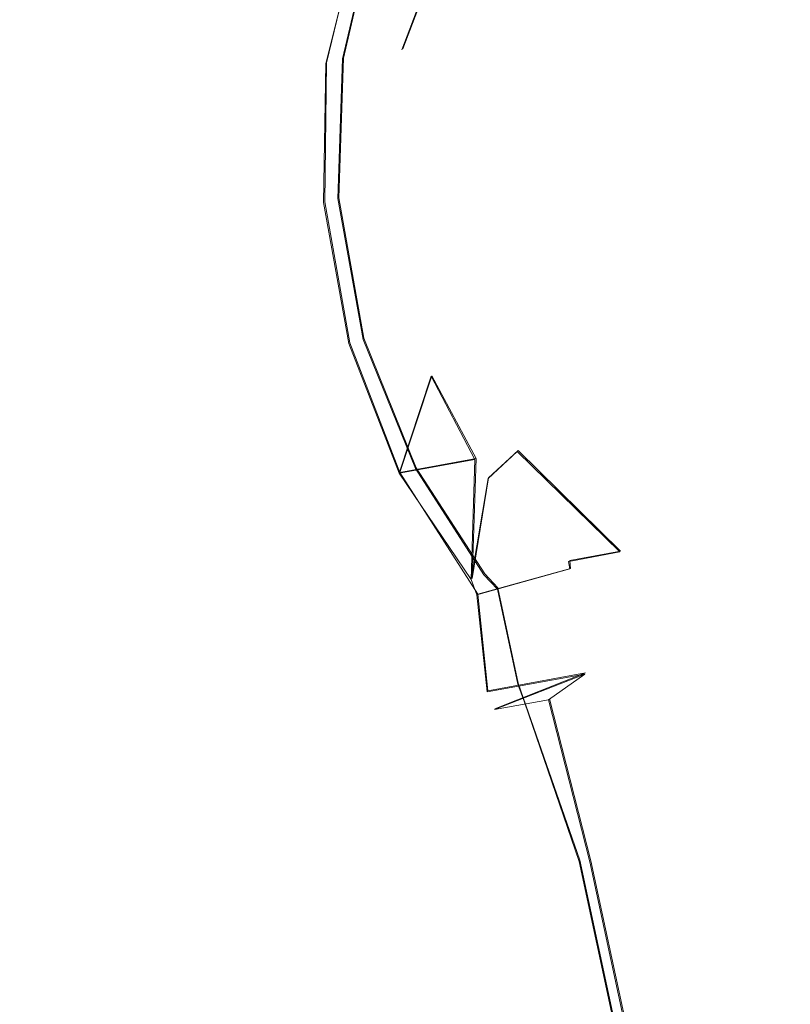
# Model space of a CAD drawing. Extents: x -86 to 85, y -167 to 43.
# Drawn here: x -65 to -55, y -37 to -24 of the extents above; entities that cross this region are included whole.
import ezdxf

# ---------------------------------------------------------------- set-up
doc = ezdxf.new("R2010")
doc.units = 0
doc.header["$LTSCALE"] = 500
doc.header["$MEASUREMENT"] = 0
doc.layers.add('DWXOUTLINES', color=7, linetype='Continuous')
doc.layers.add('FERRO_CHROM', color=7, linetype='Continuous')

msp = doc.modelspace()

# ---------------------------------------------------------------- linework, layer by layer
at = {"layer": 'DWXOUTLINES', "color": 0, "lineweight": 0}
for p, q in [((-60.19, -24.6, 51.13), (-59.57, -22.97, 50.57)), ((-61.17, -24.78, 50.03), (-60.78, -23.19, 49.2)), ((-60.95, -24.72, 56.55), (-60.58, -23.13, 57.38)), ((-60.95, -24.72, 56.55), (-61.01, -26.51, 56.15)), ((-61.19, -26.56, 50.47), (-61.17, -24.78, 50.03)), ((-61.19, -26.56, 50.47), (-60.87, -28.37, 50.48)), ((-61.01, -26.51, 56.15), (-60.69, -28.31, 56.15)), ((-60.23, -30.03, 50.05), (-60.87, -28.37, 50.48)), ((-60.02, -29.97, 56.57), (-60.69, -28.31, 56.15)), ((-59.82, -28.79, 51.37), (-60.23, -30.03, 50.05)), ((-59.82, -28.79, 51.37), (-59.25, -29.85, 51.15)), ((-59.09, -30.1, 51.07), (-58.71, -29.75, 52.52)), ((-57.4, -31.04, 52.49), (-58.71, -29.75, 52.52)), ((-60.23, -30.03, 50.05), (-59.25, -29.85, 51.15)), ((-59.3, -31.39, 49.23), (-59.25, -29.85, 51.15)), ((-59.23, -31.59, 49.15), (-60.23, -30.03, 50.05)), ((-60.02, -29.97, 56.57), (-59.14, -31.33, 57.44)), ((-59.09, -30.1, 51.07), (-59.3, -31.39, 49.23)), ((-58.05, -31.16, 50.68), (-57.4, -31.04, 52.49)), ((-58.04, -31.26, 50.56), (-58.05, -31.16, 50.68)), ((-59.23, -31.59, 49.15), (-58.04, -31.26, 50.56)), ((-58.97, -31.51, 57.42), (-59.14, -31.33, 57.44)), ((-58.71, -32.73, 57.39), (-58.97, -31.51, 57.42)), ((-59.1, -32.83, 49.09), (-59.23, -31.59, 49.15)), ((-59.1, -32.83, 49.09), (-57.85, -32.6, 50.45)), ((-59.01, -33.06, 49.05), (-57.85, -32.6, 50.45)), ((-57.92, -35, 58.19), (-58.71, -32.73, 57.39)), ((-58.31, -32.93, 49.69), (-57.78, -35.01, 48.75)), ((-57.92, -35, 58.19), (-57.44, -37.23, 58.29)), ((-57.3, -37.24, 48.67), (-57.78, -35.01, 48.75))]:
    msp.add_line(p, q, dxfattribs=at)
at = {"layer": 'FERRO_CHROM', "lineweight": 0}
for points, invisible_edges in [([(-58.864, -22.842, 54.232), (-59.457, -22.942, 55.962), (-60.065, -24.571, 55.389), (-59.612, -24.495, 53.981)], 15), ([(-58.884, -22.851, 52.402), (-58.864, -22.842, 54.232), (-59.612, -24.495, 53.981), (-59.659, -24.508, 52.502)], 15), ([(-59.457, -22.942, 55.962), (-60.592, -23.141, 57.384), (-60.964, -24.728, 56.554), (-60.065, -24.571, 55.389)], 15), ([(-59.514, -22.97, 50.687), (-58.884, -22.851, 52.402), (-59.659, -24.508, 52.502), (-60.202, -24.61, 51.129)], 15), ([(-59.514, -22.97, 50.687), (-60.202, -24.61, 51.129), (-59.585, -22.983, 50.567), (-59.514, -22.97, 50.687)], 13), ([(-60.132, -24.327, 51.053), (-61.175, -24.787, 50.027), (-60.786, -23.202, 49.203), (-59.585, -22.983, 50.567)], 15), ([(-60.202, -24.61, 51.129), (-60.132, -24.327, 51.053), (-59.585, -22.983, 50.567), (-60.202, -24.61, 51.129)], 15), ([(-62.372, -23.489, 48.334), (-60.786, -23.202, 49.203), (-61.175, -24.787, 50.027), (-62.46, -25.02, 49.33)], 13), ([(-60.592, -23.141, 57.384), (-62.135, -23.414, 58.332), (-62.202, -24.947, 57.336), (-60.964, -24.728, 56.554)], 7), ([(-62.135, -23.414, 58.332), (-63.903, -23.729, 58.691), (-63.627, -25.201, 57.642), (-62.202, -24.947, 57.336)], 15), ([(-64.154, -23.809, 48.063), (-62.372, -23.489, 48.334), (-62.46, -25.02, 49.33), (-63.903, -25.279, 49.122)], 15), ([(-63.903, -23.729, 58.691), (-65.685, -24.049, 58.42), (-65.07, -25.46, 57.433), (-63.627, -25.201, 57.642)], 15), ([(-65.921, -24.124, 48.422), (-64.154, -23.809, 48.063), (-63.903, -25.279, 49.122), (-65.329, -25.533, 49.428)], 15), ([(-65.685, -24.049, 58.42), (-67.271, -24.335, 57.551), (-66.355, -25.692, 56.737), (-65.07, -25.46, 57.433)], 15), ([(-61.175, -24.787, 50.027), (-60.132, -24.327, 51.053), (-60.202, -24.61, 51.129), (-61.175, -24.787, 50.027)], 15), ([(-61.205, -26.569, 50.47), (-61.175, -24.787, 50.027), (-60.202, -24.61, 51.129), (-60.36, -25.808, 51.361)], 14), ([(-60.239, -26.38, 55.132), (-60.065, -24.571, 55.389), (-60.964, -24.728, 56.554), (-61.021, -26.517, 56.146)], 11), ([(-60.36, -25.808, 51.361), (-59.659, -24.508, 52.502), (-60.359, -26.414, 51.428), (-60.36, -25.808, 51.361)], 15), ([(-60.202, -24.61, 51.129), (-59.659, -24.508, 52.502), (-60.36, -25.808, 51.361), (-60.202, -24.61, 51.129)], 15), ([(-59.659, -24.508, 52.502), (-59.887, -26.326, 52.622), (-60.359, -26.414, 51.428), (-59.659, -24.508, 52.502)], 15), ([(-60.065, -24.571, 55.389), (-60.239, -26.38, 55.132), (-59.845, -26.314, 53.909), (-59.612, -24.495, 53.981)], 15), ([(-59.612, -24.495, 53.981), (-59.845, -26.314, 53.909), (-59.887, -26.326, 52.622), (-59.659, -24.508, 52.502)], 15), ([(-61.021, -26.517, 56.146), (-60.964, -24.728, 56.554), (-62.202, -24.947, 57.336), (-62.097, -26.707, 56.826)], 15), ([(-62.322, -26.771, 49.864), (-62.46, -25.02, 49.33), (-61.175, -24.787, 50.027), (-61.205, -26.569, 50.47)], 15), ([(-63.627, -25.201, 57.642), (-63.337, -26.928, 57.092), (-62.097, -26.707, 56.826), (-62.202, -24.947, 57.336)], 15), ([(-62.322, -26.771, 49.864), (-63.577, -26.996, 49.683), (-63.903, -25.279, 49.122), (-62.46, -25.02, 49.33)], 15), ([(-65.07, -25.46, 57.433), (-64.591, -27.154, 56.911), (-63.337, -26.928, 57.092), (-63.627, -25.201, 57.642)], 15), ([(-63.577, -26.996, 49.683), (-64.816, -27.217, 49.949), (-65.329, -25.533, 49.428), (-63.903, -25.279, 49.122)], 15), ([(-66.355, -25.692, 56.737), (-65.709, -27.356, 56.305), (-64.591, -27.154, 56.911), (-65.07, -25.46, 57.433)], 14), ([(-64.816, -27.217, 49.949), (-65.892, -27.407, 50.63), (-66.566, -25.752, 50.21), (-65.329, -25.533, 49.428)], 13), ([(-61.205, -26.569, 50.47), (-60.36, -25.808, 51.361), (-60.359, -26.414, 51.428), (-61.205, -26.569, 50.47)], 15), ([(-60.239, -26.38, 55.132), (-61.021, -26.517, 56.146), (-60.698, -28.324, 56.151), (-59.916, -28.188, 55.138)], 15), ([(-60.359, -26.414, 51.428), (-59.887, -26.326, 52.622), (-60.256, -27.331, 51.469), (-60.359, -26.414, 51.428)], 15), ([(-59.887, -26.326, 52.622), (-59.564, -28.133, 52.629), (-60.036, -28.221, 51.435), (-60.256, -27.331, 51.469)], 15), ([(-59.845, -26.314, 53.909), (-60.239, -26.38, 55.132), (-59.916, -28.188, 55.138), (-59.523, -28.121, 53.915)], 15), ([(-59.887, -26.326, 52.622), (-59.845, -26.314, 53.909), (-59.523, -28.121, 53.915), (-59.564, -28.133, 52.629)], 15), ([(-60.256, -27.331, 51.469), (-60.882, -28.376, 50.477), (-61.205, -26.569, 50.47), (-60.359, -26.414, 51.428)], 13), ([(-60.882, -28.376, 50.477), (-61.999, -28.578, 49.871), (-62.322, -26.771, 49.864), (-61.205, -26.569, 50.47)], 15), ([(-62.097, -26.707, 56.826), (-61.774, -28.514, 56.831), (-60.698, -28.324, 56.151), (-61.021, -26.517, 56.146)], 11), ([(-62.097, -26.707, 56.826), (-63.337, -26.928, 57.092), (-63.014, -28.735, 57.097), (-61.774, -28.514, 56.831)], 15), ([(-61.999, -28.578, 49.871), (-63.253, -28.803, 49.69), (-63.577, -26.996, 49.683), (-62.322, -26.771, 49.864)], 15), ([(-64.493, -29.024, 49.956), (-64.816, -27.217, 49.949), (-63.577, -26.996, 49.683), (-63.253, -28.803, 49.69)], 15), ([(-64.591, -27.154, 56.911), (-64.268, -28.961, 56.916), (-63.014, -28.735, 57.097), (-63.337, -26.928, 57.092)], 15), ([(-64.493, -29.024, 49.956), (-65.568, -29.214, 50.636), (-65.892, -27.407, 50.63), (-64.816, -27.217, 49.949)], 15), ([(-64.591, -27.154, 56.911), (-65.709, -27.356, 56.305), (-65.385, -29.162, 56.31), (-64.268, -28.961, 56.916)], 15), ([(-60.882, -28.376, 50.477), (-60.256, -27.331, 51.469), (-60.036, -28.221, 51.435), (-60.882, -28.376, 50.477)], 15), ([(-60.036, -28.221, 51.435), (-59.564, -28.133, 52.629), (-59.826, -28.796, 51.371), (-60.036, -28.221, 51.435)], 15), ([(-58.674, -29.747, 53.998), (-59.523, -28.121, 53.915), (-59.916, -28.188, 55.138), (-59.127, -29.823, 55.405)], 15), ([(-59.265, -29.862, 51.147), (-59.826, -28.796, 51.371), (-59.564, -28.133, 52.629), (-58.722, -29.76, 52.52)], 15), ([(-59.523, -28.121, 53.915), (-58.674, -29.747, 53.998), (-58.722, -29.76, 52.52), (-59.564, -28.133, 52.629)], 15), ([(-60.036, -28.221, 51.435), (-60.237, -30.04, 50.047), (-60.882, -28.376, 50.477), (-60.036, -28.221, 51.435)], 13), ([(-59.127, -29.823, 55.405), (-59.916, -28.188, 55.138), (-60.698, -28.324, 56.151), (-60.026, -29.98, 56.569)], 11), ([(-60.036, -28.221, 51.435), (-59.826, -28.796, 51.371), (-60.237, -30.04, 50.047), (-60.036, -28.221, 51.435)], 15), ([(-60.237, -30.04, 50.047), (-61.521, -30.272, 49.35), (-61.999, -28.578, 49.871), (-60.882, -28.376, 50.477)], 15), ([(-60.026, -29.98, 56.569), (-60.698, -28.324, 56.151), (-61.774, -28.514, 56.831), (-61.262, -30.199, 57.351)], 15), ([(-61.262, -30.199, 57.351), (-61.774, -28.514, 56.831), (-63.014, -28.735, 57.097), (-62.688, -30.453, 57.657)], 15), ([(-62.963, -30.53, 49.142), (-63.253, -28.803, 49.69), (-61.999, -28.578, 49.871), (-61.521, -30.272, 49.35)], 15), ([(-62.688, -30.453, 57.657), (-63.014, -28.735, 57.097), (-64.268, -28.961, 56.916), (-64.129, -30.712, 57.448)], 15), ([(-62.963, -30.53, 49.142), (-64.388, -30.785, 49.447), (-64.493, -29.024, 49.956), (-63.253, -28.803, 49.69)], 15), ([(-60.237, -30.04, 50.047), (-59.826, -28.796, 51.371), (-59.265, -29.862, 51.147), (-60.237, -30.04, 50.047)], 12), ([(-65.624, -31.003, 50.229), (-65.568, -29.214, 50.636), (-64.493, -29.024, 49.956), (-64.388, -30.785, 49.447)], 15), ([(-65.385, -29.162, 56.31), (-65.413, -30.944, 56.752), (-64.129, -30.712, 57.448), (-64.268, -28.961, 56.916)], 14), ([(-59.265, -29.862, 51.147), (-58.722, -29.76, 52.52), (-59.097, -30.108, 51.073), (-59.265, -29.862, 51.147)], 15), ([(-58.674, -29.747, 53.998), (-59.127, -29.823, 55.405), (-58.011, -31.145, 56.028), (-57.405, -31.042, 54.311)], 15), ([(-59.097, -30.108, 51.073), (-58.722, -29.76, 52.52), (-58.118, -31.182, 50.594), (-59.097, -30.108, 51.073)], 14), ([(-58.722, -29.76, 52.52), (-58.674, -29.747, 53.998), (-57.405, -31.042, 54.311), (-57.406, -31.048, 52.487)], 7), ([(-58.065, -31.172, 50.682), (-58.722, -29.76, 52.52), (-58.013, -31.162, 50.772), (-58.065, -31.172, 50.682)], 11), ([(-58.013, -31.162, 50.772), (-58.722, -29.76, 52.52), (-57.406, -31.048, 52.487), (-58.013, -31.162, 50.772)], 11), ([(-58.118, -31.182, 50.594), (-58.722, -29.76, 52.52), (-58.065, -31.172, 50.682), (-58.118, -31.182, 50.594)], 15), ([(-59.265, -29.862, 51.147), (-59.313, -31.4, 49.234), (-60.237, -30.04, 50.047), (-59.265, -29.862, 51.147)], 8), ([(-59.127, -29.823, 55.405), (-60.026, -29.98, 56.569), (-59.153, -31.344, 57.436), (-58.011, -31.145, 56.028)], 13), ([(-59.265, -29.862, 51.147), (-59.097, -30.108, 51.073), (-59.313, -31.4, 49.234), (-59.265, -29.862, 51.147)], 15), ([(-59.313, -31.4, 49.234), (-60.891, -31.685, 48.365), (-61.521, -30.272, 49.35), (-60.237, -30.04, 50.047)], 15), ([(-60.026, -29.98, 56.569), (-61.262, -30.199, 57.351), (-60.695, -31.617, 58.369), (-59.153, -31.344, 57.436)], 15), ([(-59.313, -31.4, 49.234), (-59.097, -30.108, 51.073), (-58.118, -31.182, 50.594), (-59.313, -31.4, 49.234)], 14), ([(-60.891, -31.685, 48.365), (-62.665, -32.004, 48.089), (-62.963, -30.53, 49.142), (-61.521, -30.272, 49.35)], 15), ([(-62.688, -30.453, 57.657), (-62.457, -31.931, 58.719), (-60.695, -31.617, 58.369), (-61.262, -30.199, 57.351)], 15), ([(-62.665, -32.004, 48.089), (-64.427, -32.318, 48.439), (-64.388, -30.785, 49.447), (-62.963, -30.53, 49.142)], 15), ([(-62.688, -30.453, 57.657), (-64.129, -30.712, 57.448), (-64.231, -32.25, 58.443), (-62.457, -31.931, 58.719)], 15), ([(-64.427, -32.318, 48.439), (-65.969, -32.591, 49.372), (-65.624, -31.003, 50.229), (-64.388, -30.785, 49.447)], 15), ([(-64.129, -30.712, 57.448), (-65.413, -30.944, 56.752), (-65.809, -32.535, 57.574), (-64.231, -32.25, 58.443)], 15), ([(-57.406, -31.048, 52.487), (-57.323, -31.245, 52.29), (-58.013, -31.162, 50.772), (-57.406, -31.048, 52.487)], 15), ([(-57.405, -31.042, 54.311), (-58.011, -31.145, 56.028), (-57.836, -31.325, 55.947), (-57.262, -31.228, 54.164)], 15), ([(-57.405, -31.042, 54.311), (-57.262, -31.228, 54.164), (-57.406, -31.048, 52.487), (-57.405, -31.042, 54.311)], 15), ([(-57.406, -31.048, 52.487), (-57.262, -31.228, 54.164), (-57.323, -31.245, 52.29), (-57.406, -31.048, 52.487)], 15), ([(-58.011, -31.145, 56.028), (-59.153, -31.344, 57.436), (-58.976, -31.524, 57.423), (-57.836, -31.325, 55.947)], 15), ([(-58.065, -31.172, 50.682), (-58.049, -31.267, 50.561), (-58.118, -31.182, 50.594), (-58.065, -31.172, 50.682)], 15), ([(-58.013, -31.162, 50.772), (-58.011, -31.374, 50.55), (-58.065, -31.172, 50.682), (-58.013, -31.162, 50.772)], 15), ([(-58.065, -31.172, 50.682), (-58.011, -31.374, 50.55), (-58.049, -31.267, 50.561), (-58.065, -31.172, 50.682)], 11), ([(-58.013, -31.162, 50.772), (-57.323, -31.245, 52.29), (-58.011, -31.374, 50.55), (-58.013, -31.162, 50.772)], 15), ([(-58.118, -31.182, 50.594), (-58.049, -31.267, 50.561), (-59.243, -31.599, 49.155), (-59.313, -31.4, 49.234)], 15), ([(-58.011, -31.374, 50.55), (-59.243, -31.599, 49.155), (-58.049, -31.267, 50.561), (-58.011, -31.374, 50.55)], 13), ([(-57.791, -32.601, 50.554), (-58.011, -31.374, 50.55), (-57.323, -31.245, 52.29), (-57.106, -32.473, 52.28)], 15), ([(-57.262, -31.228, 54.164), (-57.836, -31.325, 55.947), (-57.597, -32.549, 55.914), (-57.039, -32.455, 54.141)], 15), ([(-57.323, -31.245, 52.29), (-57.262, -31.228, 54.164), (-57.039, -32.455, 54.141), (-57.106, -32.473, 52.28)], 15), ([(-60.891, -31.685, 48.365), (-59.313, -31.4, 49.234), (-59.243, -31.599, 49.155), (-60.871, -31.894, 48.272)], 13), ([(-59.153, -31.344, 57.436), (-60.695, -31.617, 58.369), (-60.543, -31.802, 58.415), (-58.976, -31.524, 57.423)], 7), ([(-57.857, -32.614, 50.448), (-59.11, -32.842, 49.091), (-59.243, -31.599, 49.155), (-58.011, -31.374, 50.55)], 15), ([(-57.836, -31.325, 55.947), (-58.976, -31.524, 57.423), (-58.715, -32.744, 57.39), (-57.597, -32.549, 55.914)], 15), ([(-58.011, -31.374, 50.55), (-57.791, -32.601, 50.554), (-57.857, -32.614, 50.448), (-58.011, -31.374, 50.55)], 15), ([(-58.976, -31.524, 57.423), (-60.543, -31.802, 58.415), (-60.26, -33.018, 58.392), (-58.715, -32.744, 57.39)], 7), ([(-62.35, -32.124, 58.802), (-60.543, -31.802, 58.415), (-60.695, -31.617, 58.369), (-62.457, -31.931, 58.719)], 15), ([(-59.11, -32.842, 49.091), (-60.743, -33.137, 48.246), (-60.871, -31.894, 48.272), (-59.243, -31.599, 49.155)], 7), ([(-60.871, -31.894, 48.272), (-62.699, -32.222, 48.008), (-62.665, -32.004, 48.089), (-60.891, -31.685, 48.365)], 15), ([(-60.543, -31.802, 58.415), (-62.35, -32.124, 58.802), (-62.048, -33.336, 58.802), (-60.26, -33.018, 58.392)], 15), ([(-64.177, -32.452, 58.538), (-62.35, -32.124, 58.802), (-62.457, -31.931, 58.719), (-64.231, -32.25, 58.443)], 15), ([(-62.699, -32.222, 48.008), (-60.871, -31.894, 48.272), (-60.743, -33.137, 48.246), (-62.561, -33.464, 48.015)], 15), ([(-62.699, -32.222, 48.008), (-64.505, -32.544, 48.395), (-64.427, -32.318, 48.439), (-62.665, -32.004, 48.089)], 15), ([(-62.35, -32.124, 58.802), (-64.177, -32.452, 58.538), (-63.866, -33.662, 58.571), (-62.048, -33.336, 58.802)], 15), ([(-64.231, -32.25, 58.443), (-65.809, -32.535, 57.574), (-65.806, -32.746, 57.655), (-64.177, -32.452, 58.538)], 15), ([(-64.505, -32.544, 48.395), (-62.699, -32.222, 48.008), (-62.561, -33.464, 48.015), (-64.349, -33.782, 48.425)], 15), ([(-64.505, -32.544, 48.395), (-66.073, -32.821, 49.386), (-65.969, -32.591, 49.372), (-64.427, -32.318, 48.439)], 13), ([(-64.349, -33.782, 48.425), (-65.894, -34.055, 49.428), (-66.073, -32.821, 49.386), (-64.505, -32.544, 48.395)], 13), ([(-64.177, -32.452, 58.538), (-65.806, -32.746, 57.655), (-65.499, -33.957, 57.727), (-63.866, -33.662, 58.571)], 15), ([(-58.715, -32.744, 57.39), (-57.526, -32.78, 55.99), (-57.597, -32.549, 55.914), (-58.715, -32.744, 57.39)], 15), ([(-57.106, -32.473, 52.28), (-57.756, -32.721, 50.546), (-57.791, -32.601, 50.554), (-57.106, -32.473, 52.28)], 15), ([(-57.106, -32.473, 52.28), (-57.697, -32.829, 50.522), (-57.756, -32.721, 50.546), (-57.106, -32.473, 52.28)], 15), ([(-57.106, -32.473, 52.28), (-57.268, -32.749, 51.386), (-57.697, -32.829, 50.522), (-57.106, -32.473, 52.28)], 15), ([(-57.597, -32.549, 55.914), (-56.951, -32.683, 54.253), (-57.039, -32.455, 54.141), (-57.597, -32.549, 55.914)], 15), ([(-57.597, -32.549, 55.914), (-57.526, -32.78, 55.99), (-57.168, -32.719, 55.151), (-57.597, -32.549, 55.914)], 15), ([(-57.597, -32.549, 55.914), (-57.168, -32.719, 55.151), (-56.951, -32.683, 54.253), (-57.597, -32.549, 55.914)], 15), ([(-57.106, -32.473, 52.28), (-56.993, -32.697, 52.323), (-57.268, -32.749, 51.386), (-57.106, -32.473, 52.28)], 15), ([(-57.039, -32.455, 54.141), (-56.993, -32.697, 52.323), (-57.106, -32.473, 52.28), (-57.039, -32.455, 54.141)], 15), ([(-57.039, -32.455, 54.141), (-56.951, -32.683, 54.253), (-56.887, -32.675, 53.297), (-57.039, -32.455, 54.141)], 15), ([(-57.039, -32.455, 54.141), (-56.887, -32.675, 53.297), (-56.993, -32.697, 52.323), (-57.039, -32.455, 54.141)], 15), ([(-57.857, -32.614, 50.448), (-59.016, -33.07, 49.054), (-59.11, -32.842, 49.091), (-57.857, -32.614, 50.448)], 11), ([(-57.857, -32.614, 50.448), (-58.321, -32.944, 49.693), (-59.016, -33.07, 49.054), (-57.857, -32.614, 50.448)], 9), ([(-57.857, -32.614, 50.448), (-57.764, -32.842, 50.415), (-58.321, -32.944, 49.693), (-57.857, -32.614, 50.448)], 11), ([(-57.791, -32.601, 50.554), (-57.764, -32.842, 50.415), (-57.857, -32.614, 50.448), (-57.791, -32.601, 50.554)], 15), ([(-57.756, -32.721, 50.546), (-57.764, -32.842, 50.415), (-57.791, -32.601, 50.554), (-57.756, -32.721, 50.546)], 15), ([(-56.013, -34.682, 55.261), (-55.739, -34.638, 53.505), (-56.951, -32.683, 54.253), (-57.168, -32.719, 55.151)], 15), ([(-55.739, -34.638, 53.505), (-55.962, -34.684, 51.742), (-56.993, -32.697, 52.323), (-56.887, -32.675, 53.297)], 15), ([(-56.951, -32.683, 54.253), (-55.739, -34.638, 53.505), (-56.887, -32.675, 53.297), (-56.951, -32.683, 54.253)], 15), ([(-60.26, -33.018, 58.392), (-59.349, -33.1, 57.998), (-58.715, -32.744, 57.39), (-60.26, -33.018, 58.392)], 15), ([(-58.715, -32.744, 57.39), (-59.349, -33.1, 57.998), (-58.629, -32.973, 57.433), (-58.715, -32.744, 57.39)], 11), ([(-58.715, -32.744, 57.39), (-58.629, -32.973, 57.433), (-58.003, -32.863, 56.74), (-58.715, -32.744, 57.39)], 15), ([(-58.715, -32.744, 57.39), (-58.003, -32.863, 56.74), (-57.526, -32.78, 55.99), (-58.715, -32.744, 57.39)], 15), ([(-58.003, -32.863, 56.74), (-56.764, -34.811, 56.867), (-57.526, -32.78, 55.99), (-58.003, -32.863, 56.74)], 15), ([(-57.697, -32.829, 50.522), (-57.764, -32.842, 50.415), (-57.756, -32.721, 50.546), (-57.697, -32.829, 50.522)], 15), ([(-55.962, -34.684, 51.742), (-56.665, -34.816, 50.115), (-57.697, -32.829, 50.522), (-57.268, -32.749, 51.386)], 15), ([(-56.764, -34.811, 56.867), (-56.013, -34.682, 55.261), (-57.168, -32.719, 55.151), (-57.526, -32.78, 55.99)], 15), ([(-56.993, -32.697, 52.323), (-55.962, -34.684, 51.742), (-57.268, -32.749, 51.386), (-56.993, -32.697, 52.323)], 15), ([(-59.11, -32.842, 49.091), (-59.834, -33.218, 48.536), (-60.743, -33.137, 48.246), (-59.11, -32.842, 49.091)], 15), ([(-59.11, -32.842, 49.091), (-59.016, -33.07, 49.054), (-59.834, -33.218, 48.536), (-59.11, -32.842, 49.091)], 15), ([(-58.321, -32.944, 49.693), (-57.792, -35.021, 48.755), (-59.016, -33.07, 49.054), (-58.321, -32.944, 49.693)], 14), ([(-57.929, -35.015, 58.194), (-56.764, -34.811, 56.867), (-58.003, -32.863, 56.74), (-58.629, -32.973, 57.433)], 15), ([(-57.764, -32.842, 50.415), (-57.792, -35.021, 48.755), (-58.321, -32.944, 49.693), (-57.764, -32.842, 50.415)], 15), ([(-57.792, -35.021, 48.755), (-57.764, -32.842, 50.415), (-57.697, -32.829, 50.522), (-56.665, -34.816, 50.115)], 15), ([(-62.048, -33.336, 58.802), (-61.047, -33.402, 58.729), (-60.26, -33.018, 58.392), (-62.048, -33.336, 58.802)], 15), ([(-60.26, -33.018, 58.392), (-61.047, -33.402, 58.729), (-60.156, -33.243, 58.433), (-60.26, -33.018, 58.392)], 15), ([(-60.26, -33.018, 58.392), (-60.156, -33.243, 58.433), (-59.349, -33.1, 57.998), (-60.26, -33.018, 58.392)], 15), ([(-59.25, -35.286, 47.773), (-59.834, -33.218, 48.536), (-59.016, -33.07, 49.054), (-57.792, -35.021, 48.755)], 15), ([(-59.349, -33.1, 57.998), (-57.929, -35.015, 58.194), (-58.629, -32.973, 57.433), (-59.349, -33.1, 57.998)], 13), ([(-60.743, -33.137, 48.246), (-61.65, -33.545, 47.983), (-62.561, -33.464, 48.015), (-60.743, -33.137, 48.246)], 15), ([(-60.743, -33.137, 48.246), (-60.728, -33.379, 48.174), (-61.65, -33.545, 47.983), (-60.743, -33.137, 48.246)], 15), ([(-60.743, -33.137, 48.246), (-59.834, -33.218, 48.536), (-60.728, -33.379, 48.174), (-60.743, -33.137, 48.246)], 15), ([(-59.415, -35.278, 59.134), (-57.929, -35.015, 58.194), (-59.349, -33.1, 57.998), (-60.156, -33.243, 58.433)], 15), ([(-59.415, -35.278, 59.134), (-60.156, -33.243, 58.433), (-61.047, -33.402, 58.729), (-61.101, -35.578, 59.611)], 15), ([(-60.728, -33.379, 48.174), (-59.834, -33.218, 48.536), (-59.25, -35.286, 47.773), (-60.921, -35.587, 47.248)], 15), ([(-63.866, -33.662, 58.571), (-62.874, -33.728, 58.836), (-62.048, -33.336, 58.802), (-63.866, -33.662, 58.571)], 15), ([(-62.048, -33.336, 58.802), (-62.874, -33.728, 58.836), (-61.942, -33.561, 58.861), (-62.048, -33.336, 58.802)], 15), ([(-62.048, -33.336, 58.802), (-61.942, -33.561, 58.861), (-61.047, -33.402, 58.729), (-62.048, -33.336, 58.802)], 15), ([(-61.942, -33.561, 58.861), (-61.101, -35.578, 59.611), (-61.047, -33.402, 58.729), (-61.942, -33.561, 58.861)], 15), ([(-60.728, -33.379, 48.174), (-60.921, -35.587, 47.248), (-61.65, -33.545, 47.983), (-60.728, -33.379, 48.174)], 15), ([(-62.561, -33.464, 48.015), (-63.478, -33.872, 48.09), (-64.349, -33.782, 48.425), (-62.561, -33.464, 48.015)], 15), ([(-62.561, -33.464, 48.015), (-62.583, -33.712, 47.958), (-63.478, -33.872, 48.09), (-62.561, -33.464, 48.015)], 15), ([(-62.851, -35.891, 59.585), (-61.101, -35.578, 59.611), (-61.942, -33.561, 58.861), (-62.874, -33.728, 58.836)], 15), ([(-62.671, -35.9, 47.223), (-62.583, -33.712, 47.958), (-61.65, -33.545, 47.983), (-60.921, -35.587, 47.248)], 15), ([(-62.561, -33.464, 48.015), (-61.65, -33.545, 47.983), (-62.583, -33.712, 47.958), (-62.561, -33.464, 48.015)], 15), ([(-65.499, -33.957, 57.727), (-64.691, -34.055, 58.284), (-63.866, -33.662, 58.571), (-65.499, -33.957, 57.727)], 15), ([(-63.866, -33.662, 58.571), (-64.691, -34.055, 58.284), (-63.797, -33.894, 58.645), (-63.866, -33.662, 58.571)], 15), ([(-63.866, -33.662, 58.571), (-63.797, -33.894, 58.645), (-62.874, -33.728, 58.836), (-63.866, -33.662, 58.571)], 15), ([(-64.349, -33.782, 48.425), (-65.175, -34.173, 48.821), (-65.894, -34.055, 49.428), (-64.349, -33.782, 48.425)], 15), ([(-64.349, -33.782, 48.425), (-64.369, -34.03, 48.386), (-65.175, -34.173, 48.821), (-64.349, -33.782, 48.425)], 15), ([(-64.349, -33.782, 48.425), (-63.478, -33.872, 48.09), (-64.369, -34.03, 48.386), (-64.349, -33.782, 48.425)], 15), ([(-63.797, -33.894, 58.645), (-62.851, -35.891, 59.585), (-62.874, -33.728, 58.836), (-63.797, -33.894, 58.645)], 15), ([(-62.583, -33.712, 47.958), (-62.671, -35.9, 47.223), (-63.478, -33.872, 48.09), (-62.583, -33.712, 47.958)], 15), ([(-64.522, -36.192, 59.06), (-62.851, -35.891, 59.585), (-63.797, -33.894, 58.645), (-64.691, -34.055, 58.284)], 15), ([(-64.357, -36.2, 47.699), (-64.369, -34.03, 48.386), (-63.478, -33.872, 48.09), (-62.671, -35.9, 47.223)], 15), ([(-65.98, -36.456, 58.078), (-64.522, -36.192, 59.06), (-64.691, -34.055, 58.284), (-65.508, -34.203, 57.765)], 15), ([(-65.175, -34.173, 48.821), (-64.369, -34.03, 48.386), (-64.357, -36.2, 47.699), (-65.843, -36.463, 48.639)], 15), ([(-65.499, -33.957, 57.727), (-65.508, -34.203, 57.765), (-64.691, -34.055, 58.284), (-65.499, -33.957, 57.727)], 14), ([(-55.502, -36.9, 55.303), (-56.013, -34.682, 55.261), (-56.764, -34.811, 56.867), (-56.267, -37.032, 56.94)], 15), ([(-56.162, -37.085, 50.063), (-56.665, -34.816, 50.115), (-55.962, -34.684, 51.742), (-55.45, -36.903, 51.718)], 15), ([(-55.223, -36.856, 53.514), (-55.739, -34.638, 53.505), (-56.013, -34.682, 55.261), (-55.502, -36.9, 55.303)], 15), ([(-55.45, -36.903, 51.718), (-55.962, -34.684, 51.742), (-55.739, -34.638, 53.505), (-55.223, -36.856, 53.514)], 15), ([(-56.267, -37.032, 56.94), (-56.764, -34.811, 56.867), (-57.929, -35.015, 58.194), (-57.454, -37.24, 58.291)], 11), ([(-56.665, -34.816, 50.115), (-56.162, -37.085, 50.063), (-57.314, -37.247, 48.675), (-57.792, -35.021, 48.755)], 11), ([(-57.454, -37.24, 58.291), (-57.929, -35.015, 58.194), (-59.415, -35.278, 59.134), (-58.968, -37.508, 59.249)], 15), ([(-57.314, -37.247, 48.675), (-58.8, -37.516, 47.674), (-59.25, -35.286, 47.773), (-57.792, -35.021, 48.755)], 15), ([(-58.968, -37.508, 59.249), (-59.415, -35.278, 59.134), (-61.101, -35.578, 59.611), (-60.686, -37.813, 59.734)], 15), ([(-60.502, -37.822, 47.139), (-60.921, -35.587, 47.248), (-59.25, -35.286, 47.773), (-58.8, -37.516, 47.674)], 15), ([(-60.686, -37.813, 59.734), (-61.101, -35.578, 59.611), (-62.851, -35.891, 59.585), (-62.468, -38.133, 59.709)], 15), ([(-62.285, -38.141, 47.114), (-62.671, -35.9, 47.223), (-60.921, -35.587, 47.248), (-60.502, -37.822, 47.139)], 15), ([(-62.468, -38.133, 59.709), (-62.851, -35.891, 59.585), (-64.522, -36.192, 59.06), (-64.171, -38.439, 59.174)], 15), ([(-64.003, -38.447, 47.599), (-64.357, -36.2, 47.699), (-62.671, -35.9, 47.223), (-62.285, -38.141, 47.114)], 15), ([(-64.171, -38.439, 59.174), (-64.522, -36.192, 59.06), (-65.98, -36.456, 58.078), (-65.656, -38.708, 58.173)], 11), ([(-65.517, -38.715, 48.556), (-65.843, -36.463, 48.639), (-64.357, -36.2, 47.699), (-64.003, -38.447, 47.599)], 15)]:
    msp.add_3dface(points, dxfattribs=dict(at, invisible_edges=invisible_edges))

doc.saveas('drawing.dxf')
